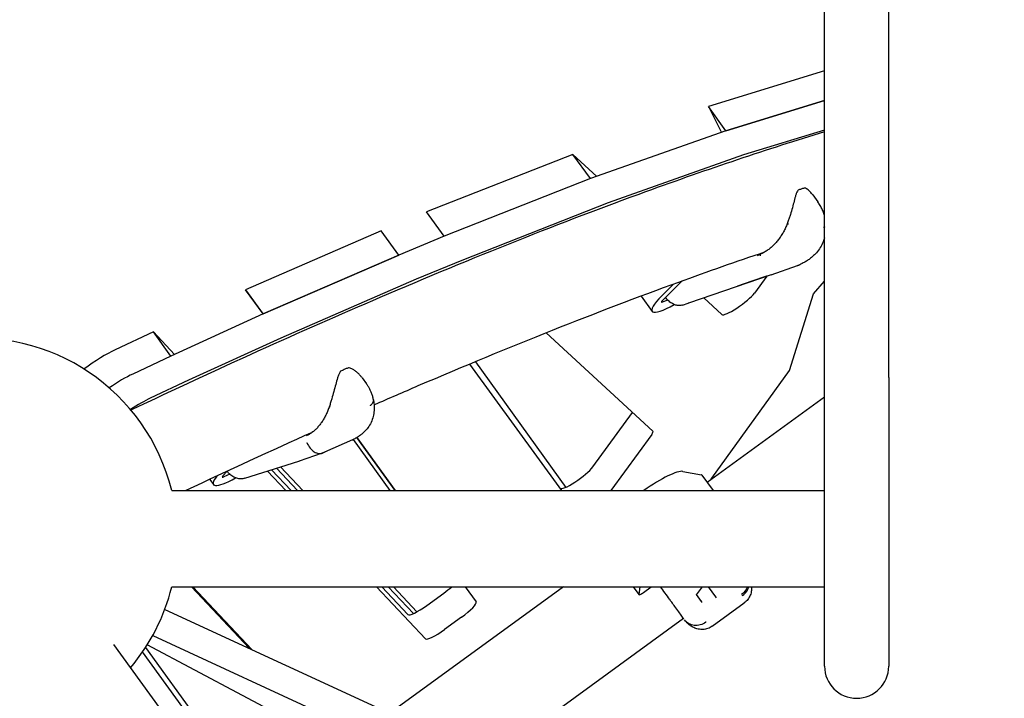
# Model space of a CAD drawing. Extents: x -5608 to 4747, y -5689 to 7863.
# Drawn here: x -801 to -188, y 1040 to 1463 of the extents above; entities that cross this region are included whole.
import ezdxf

# ---------------------------------------------------------------- set-up
doc = ezdxf.new("R2010")
doc.units = 0
doc.layers.add('2D', color=7, linetype='Continuous')

msp = doc.modelspace()

# ---------------------------------------------------------------- linework, layer by layer
at = {"layer": '2D'}
for p, q in [((-299.9999, 1240.1462), (-299.9999, 1495.1462)), ((-259.9999, 1240.1462), (-259.9999, 1495.1462)), ((-299.9999, 1431.1754), (-372.3485, 1409.0262)), ((-361.3788, 1393.9278), (-299.9999, 1412.7186)), ((-299.9999, 1412.7186), (-361.3788, 1393.9278)), ((-372.3485, 1409.0262), (-364.2368, 1392.9162)), ((-361.3788, 1393.9278), (-372.3485, 1409.0262)), ((-361.3788, 1393.9278), (-445.7292, 1364.0735)), ((-299.9999, 1394.2619), (-350.4092, 1378.8293)), ((-456.6988, 1379.1719), (-547.9833, 1343.2918)), ((-445.7292, 1364.0735), (-456.6988, 1379.1719)), ((-441.8676, 1365.4402), (-456.6988, 1379.1719)), ((-350.4092, 1378.8293), (-434.7595, 1348.975)), ((-445.7292, 1364.0735), (-537.0137, 1328.1934)), ((-445.7292, 1364.0735), (-537.0137, 1328.1934)), ((-307.3081, 1353.8837), (-304.2141, 1349.6252)), ((-434.7595, 1348.975), (-526.0441, 1313.0949)), ((-537.0137, 1328.1934), (-547.9833, 1343.2918)), ((-576.2411, 1331.5389), (-660.6259, 1294.8456)), ((-565.2714, 1316.4404), (-576.2411, 1331.5389)), ((-537.0137, 1328.1934), (-565.2714, 1316.4404)), ((-565.2714, 1316.4404), (-649.7168, 1279.72)), ((-649.6562, 1279.7471), (-565.2714, 1316.4404)), ((-526.0441, 1313.0949), (-554.3018, 1301.342)), ((-333.3204, 1304.2032), (-316.8559, 1309.8947)), ((-554.3018, 1301.342), (-638.7472, 1264.6215)), ((-333.3321, 1304.1992), (-384.8297, 1286.4686)), ((-345.0328, 1300.3106), (-335.898, 1303.4067)), ((-335.9903, 1303.284), (-343.6573, 1292.7313)), ((-335.9968, 1303.3732), (-335.9627, 1303.3701)), ((-660.6259, 1294.8456), (-660.6864, 1294.8184)), ((-660.6864, 1294.8184), (-649.8055, 1279.6795)), ((-649.7168, 1279.72), (-660.6864, 1294.8184)), ((-394.1326, 1298.2983), (-401.4286, 1290.9699)), ((-400.964, 1288.1056), (-388.6253, 1300.3032)), ((-354.0267, 1297.2017), (-345.0328, 1300.3106)), ((-306.8581, 1292.3359), (-299.9999, 1300.1186)), ((-414.2937, 1290.8379), (-407.3992, 1281.3485)), ((-397.5782, 1288.2531), (-401.1021, 1287.0818)), ((-363.9389, 1279.3911), (-375.1738, 1289.7931)), ((-321.8453, 1244.4311), (-306.8581, 1292.3359)), ((-388.391, 1285.2845), (-384.8952, 1286.4465)), ((-649.7168, 1279.72), (-707.167, 1253.4942)), ((-649.7168, 1279.72), (-649.6562, 1279.7471)), ((-718.1366, 1268.5926), (-741.9571, 1257.3904)), ((-707.167, 1253.4942), (-718.1366, 1268.5926)), ((-704.9009, 1254.5287), (-718.1366, 1268.5926)), ((-638.7472, 1264.6215), (-696.1974, 1238.3957)), ((-473.3958, 1267.944), (-406.9943, 1206.7664)), ((-707.167, 1253.4942), (-730.9875, 1242.292)), ((-707.167, 1253.4942), (-730.9875, 1242.292)), ((-463.6519, 1169.6443), (-520.9529, 1248.513)), ((-517.4892, 1249.9564), (-461.2002, 1171.6361)), ((-588.0229, 1239.8297), (-585.3229, 1236.1135)), ((-370.2169, 1177.3167), (-321.8453, 1244.4311)), ((-299.9999, 1060.1462), (-299.9999, 1240.1462)), ((-259.9999, 1240.1462), (-259.9999, 1060.1462)), ((-696.1974, 1238.3957), (-720.0178, 1227.1935)), ((-299.9999, 1227.7971), (-373.1042, 1174.6837)), ((-444.346, 1184.3426), (-419.6096, 1218.3892)), ((-591.4473, 1202.6308), (-567.4813, 1169.6443)), ((-567.4814, 1169.6443), (-591.4473, 1202.6308)), ((-407.6252, 1204.6874), (-433.0856, 1169.6443)), ((-594.0864, 1201.2726), (-611.4265, 1193.5318)), ((-593.6086, 1201.4913), (-570.7189, 1169.6443)), ((-570.6011, 1169.6443), (-593.5206, 1201.5328)), ((-612.9276, 1192.9168), (-627.2954, 1188.0538)), ((-661.1861, 1177.2893), (-627.4747, 1187.995)), ((-625.0153, 1169.6443), (-638.8775, 1184.3738)), ((-674.8111, 1178.7416), (-672.296, 1181.5989)), ((-670.5269, 1179.8544), (-674.3174, 1178.1622)), ((-635.5823, 1169.6443), (-647.013, 1181.7902)), ((-644.5188, 1182.5823), (-632.3427, 1169.6443)), ((-628.255, 1169.6443), (-641.3717, 1183.5818)), ((-388.2613, 1181.6124), (-376.5795, 1179.3896)), ((-376.4852, 1179.3374), (-369.4428, 1169.6443)), ((-682.971, 1176.6203), (-680.6266, 1173.3935)), ((-706.6534, 1169.6443), (-299.9999, 1169.6443)), ((-706.6534, 1109.6443), (-299.9999, 1109.6443)), ((-694.4222, 1109.6443), (-658.3563, 1071.3234)), ((-693.5747, 1109.6443), (-656.8589, 1070.6328)), ((-548.6388, 1077.2603), (-579.1157, 1109.6443)), ((-575.8761, 1109.6443), (-559.6085, 1092.3588)), ((-556.1138, 1092.9889), (-571.7883, 1109.6443)), ((-462.6233, 1109.6443), (-570.8884, 1030.9851)), ((-553.9089, 1094.0884), (-568.5487, 1109.6443)), ((-547.6951, 1098.072), (-537.1282, 1105.7493)), ((-523.8891, 1109.6443), (-517.0747, 1100.265)), ((-419.134, 1109.6443), (-415.601, 1104.7814)), ((-415.0183, 1109.6443), (-415.6216, 1104.8873)), ((-412.8431, 1106.0895), (-407.9504, 1109.6443)), ((-379.8085, 1104.6178), (-376.085, 1109.6443)), ((-376.5946, 1100.557), (-379.6754, 1104.7975)), ((-372.4922, 1109.6443), (-367.8953, 1103.3171)), ((-369.9098, 1085.1316), (-349.9772, 1099.6134)), ((-367.8953, 1103.3171), (-367.5489, 1102.8404)), ((-711.0137, 1095.6079), (-187.9945, 854.4027)), ((-526.1585, 1090.6508), (-536.7255, 1082.9735)), ((-387.781, 1089.8563), (-508.446, 1002.188)), ((-387.5751, 1089.5729), (-388.9187, 1091.4221)), ((-743.0562, 1073.7682), (-697.9544, 1011.691)), ((-718.5514, 1079.2621), (-197.2141, 838.8326)), ((-684.4748, 1013.5539), (-724.8194, 1069.0839)), ((-723.047, 1071.7482), (-677.7111, 1009.3482)), ((-408.396, 907.4766), (-722.0048, 1073.387))]:
    msp.add_line(p, q, dxfattribs=at)
for centre, radius, start, end in [((-316.0383, 1355.9018), 1, 114.2247158, 152.3980623), ((-312.232, 1357.1669), 1, 62.8511565, 97.6500749), ((-336.5875, 1313.6545), 10, 288.9985303, 289.0691339), ((-828, 1139.6443), 125, 13.8865413, 98.1539521), ((-596.313, 1245.1623), 1, 74.411447, 108.1093617), ((-600.967, 1243.0847), 1, 117.9465793, 150.1825226), ((-630.5014, 1197.526), 10, 287.6182754, 288.6991492), ((-828, 1139.6443), 125, 319.8865439, 346.1134606), ((-279.9999, 1060.1462), 20, 180, 270), ((-279.9999, 1060.1462), 20, 270, 360)]:
    msp.add_arc(centre, radius, start, end, dxfattribs=at)
for centre, major_axis, ratio, start_param, end_param in [((-335.9158, 1303.8679), (-0.4998, -0.0607), 0.99275753, 1.35737406, 1.77785572), ((-336.0569, 1303.8808), (0.0588, -0.4967), 0.99182443, 0.2072429, 0.21323876), ((-354.1914, 1297.6737), (0.4998, 0.0607), 0.99275753, 4.91944838, 4.92581125), ((-354.0503, 1297.6608), (0.0588, -0.4967), 0.99182443, 0.21323876, 0.70086467), ((-345.1947, 1300.7837), (0.1619, -0.4731), 0.06075328, 6.27700594, 6.2830018), ((-344.9125, 1300.7579), (0.1619, -0.4731), 0.06075328, 5.59102359, 6.27700594), ((-383.1287, 1298.982), (-24.2705, -17.6335), 0.187592, 5.4205997, 7.27809241), ((-353.4822, 1287.1003), (-10.5172, -7.6412), 0.187592, 0.03714201, 2.61799338), ((-399.1167, 1288.8899), (-2.508, -1.8221), 0.187592, 5.39495672, 6.8168631), ((-756.955, 1241.6195), (-24.2705, -17.6335), 0.187592, 3.91798046, 4.75680801), ((-745.9854, 1226.5211), (24.2705, 17.6335), 0.187592, 0.7763878, 1.4205923), ((-745.9854, 1226.5211), (-24.2705, -17.6335), 0.187592, 3.91798046, 4.56218495), ((-735.0157, 1211.4226), (-24.2705, -17.6335), 0.187592, 3.91798046, 4.46767339), ((-417.4501, 1199.0564), (10.5172, 7.6412), 0.187592, 5.75958604, 6.32080475), ((-454.1709, 1178.7116), (10.5172, 7.6412), 0.187592, 3.14441572, 5.75958604), ((-656.3561, 1191.027), (-24.2705, -17.6335), 0.187592, 5.70893107, 7.27485419), ((-672.6678, 1179.8377), (-2.508, -1.8221), 0.187592, 5.58678166, 7.00868804), ((-411.5887, 1163.4561), (24.2705, 17.6335), 0.187592, 0.1745324, 1.47678567), ((-378.9122, 1177.574), (2.4271, 1.7634), 0.187592, 0, 0.1745324), ((-392.9411, 1164.2512), (24.2705, 17.6335), 0.187592, 5.67411264, 5.76515966), ((-538.5616, 1107.7222), (10.5172, 7.6412), 0.187592, 4.71238846, 5.21109067), ((-413.1739, 1106.5448), (-2.4271, -1.7634), 0.187592, 6.10865186, 7.85398111), ((-380.2956, 1104.8004), (0.55, -0.0025), 0.70969637, 5.19242928, 5.80314601), ((-549.1285, 1100.0449), (10.5172, 7.6412), 0.187592, 3.16549389, 4.71238846), ((-527.5919, 1092.6238), (-10.5172, -7.6412), 0.187592, 1.57079581, 3.14159213), ((-376.9066, 1100.1358), (0.1675, 0.5239), 0.70969665, 4.23234985, 5.50243648), ((-377.0916, 1100.3904), (0.5693, -0.1792), 0.73362878, 0.47980766, 0.78051736), ((-538.1589, 1084.9465), (-10.5172, -7.6412), 0.187592, 0.02390123, 1.57079581)]:
    msp.add_ellipse(centre, major_axis=major_axis, ratio=ratio, start_param=start_param, end_param=end_param, dxfattribs=at)
for points, knots in [([(-299.9999, 1393.2027), (-335.2893, 1382.4955), (-372.4704, 1370.0297), (-463.531, 1336.8995), (-518.8213, 1314.8862), (-626.6668, 1268.6624), (-678.4301, 1245.2495), (-732.0892, 1219.8073)], [5.208352154, 5.208352154, 5.208352154, 5.208352154, 5.291500231, 5.291500231, 5.402621739, 5.402621739, 5.497428324, 5.497428324, 5.497428324, 5.497428324]), ([(-316.9245, 1356.3651), (-317.177, 1355.8822), (-317.3835, 1355.3737), (-317.7826, 1354.2579), (-317.9697, 1353.6464), (-318.5066, 1351.7663), (-318.835, 1350.4504), (-319.5311, 1347.7341), (-319.8947, 1346.3379), (-320.6962, 1343.4739), (-321.1322, 1342.0121), (-321.8445, 1339.8167), (-322.0915, 1339.0845), (-322.6294, 1337.5544), (-322.9226, 1336.7557), (-323.229, 1335.9584)], [11.98310656, 11.98310656, 11.98310656, 11.98310656, 12.19496477, 12.19496477, 12.42975472, 12.42975472, 12.8993346, 12.8993346, 13.36891449, 13.36891449, 13.83849437, 13.83849437, 14.07328431, 14.07328431, 14.33100598, 14.33100598, 14.33100598, 14.33100598]), ([(-312.3652, 1358.158), (-312.5871, 1358.1282), (-312.8175, 1358.0853), (-313.2984, 1357.9752), (-313.549, 1357.908), (-314.0716, 1357.7503), (-314.3436, 1357.6598), (-314.9091, 1357.4561), (-315.2026, 1357.343), (-315.8104, 1357.0947), (-316.1246, 1356.9595), (-316.4486, 1356.8137)], [5.046987283, 5.046987283, 5.046987283, 5.046987283, 5.126619079, 5.126619079, 5.206250875, 5.206250875, 5.28588267, 5.28588267, 5.365514466, 5.365514466, 5.445146261, 5.445146261, 5.445146261, 5.445146261]), ([(-307.3081, 1353.8837), (-307.5557, 1354.2245), (-307.8131, 1354.5563), (-308.3468, 1355.1989), (-308.6231, 1355.5097), (-309.1943, 1356.1059), (-309.4887, 1356.3909), (-310.0993, 1356.9313), (-310.4177, 1357.1886), (-311.0783, 1357.6601), (-311.4203, 1357.8745), (-311.7757, 1358.0568)], [13.431101921, 13.431101921, 13.431101921, 13.431101921, 13.585966896, 13.585966896, 13.74083187, 13.74083187, 13.895696845, 13.895696845, 14.05056182, 14.05056182, 14.205426794, 14.205426794, 14.205426794, 14.205426794]), ([(-299.9999, 1341.1504), (-300.1024, 1341.5072), (-300.2123, 1341.8587), (-300.6455, 1343.1453), (-301.0113, 1344.0459), (-301.8179, 1345.7688), (-302.2588, 1346.5911), (-303.1962, 1348.1602), (-303.6921, 1348.9067), (-304.2141, 1349.6252)], [6.319402154, 6.319402154, 6.319402154, 6.319402154, 6.394001352, 6.394001352, 6.596464346, 6.596464346, 6.79892734, 6.79892734, 7.001390334, 7.001390334, 7.001390334, 7.001390334]), ([(-323.229, 1335.9584), (-323.5553, 1335.0988), (-323.9111, 1334.2512), (-324.6772, 1332.5886), (-325.0866, 1331.775), (-325.9594, 1330.1801), (-326.4229, 1329.3988), (-327.3991, 1327.879), (-327.9118, 1327.1404), (-328.9801, 1325.7151), (-329.5351, 1325.029), (-330.6875, 1323.7105), (-331.2843, 1323.0788), (-332.5116, 1321.8799), (-333.143, 1321.3116), (-334.4363, 1320.2433), (-335.0971, 1319.744), (-336.4451, 1318.8178), (-337.1319, 1318.3912), (-338.5221, 1317.6168), (-339.2269, 1317.2682), (-339.9401, 1316.9591)], [2.80653204, 2.80653204, 2.80653204, 2.80653204, 3.08805843, 3.08805843, 3.36958483, 3.36958483, 3.65111122, 3.65111122, 3.93263761, 3.93263761, 4.214164, 4.214164, 4.49569039, 4.49569039, 4.77721679, 4.77721679, 5.05874318, 5.05874318, 5.34026957, 5.34026957, 5.62179596, 5.62179596, 5.62179596, 5.62179596]), ([(-322.5326, 1335.6606), (-322.6503, 1335.7066), (-322.7608, 1335.7506), (-322.9549, 1335.8298), (-323.0367, 1335.8643), (-323.1607, 1335.9189), (-323.2016, 1335.9386), (-323.2263, 1335.954), (-323.2295, 1335.9569), (-323.229, 1335.9584)], [0, 0, 0, 0, 0.03906432, 0.03906432, 0.078128327, 0.078128327, 0.117192347, 0.117192347, 0.132912144, 0.132912144, 0.132912144, 0.132912144]), ([(-299.9999, 1334.0275), (-300.0649, 1333.9573), (-300.1334, 1333.8877), (-300.2573, 1333.769), (-300.311, 1333.7195), (-300.3946, 1333.6455), (-300.4231, 1333.6207), (-300.4707, 1333.5802), (-300.4894, 1333.5644), (-300.5174, 1333.5411), (-300.5265, 1333.5336), (-300.5357, 1333.5261)], [1.21524966, 1.21524966, 1.21524966, 1.21524966, 1.26305741, 1.26305741, 1.297591128, 1.297591128, 1.315090809, 1.315090809, 1.326302266, 1.326302266, 1.331668455, 1.331668455, 1.331668455, 1.331668455]), ([(-299.9999, 1327.1871), (-300.2294, 1326.351), (-300.5045, 1325.521), (-301.3146, 1323.4726), (-301.9092, 1322.2738), (-303.3238, 1319.9754), (-304.1431, 1318.8798), (-305.0589, 1317.8696)], [3.414558433, 3.414558433, 3.414558433, 3.414558433, 3.604715946, 3.604715946, 3.891794429, 3.891794429, 4.178872911, 4.178872911, 4.178872911, 4.178872911]), ([(-337.4934, 1318.1932), (-354.879, 1312.3443), (-372.7201, 1306.0918), (-441.837, 1280.943), (-496.0656, 1259.3592), (-562.335, 1230.9569), (-571.4344, 1227.0159), (-580.6071, 1223.0022)], [5.251629013, 5.251629013, 5.251629013, 5.251629013, 5.291550264, 5.291550264, 5.402577421, 5.402577421, 5.420080403, 5.420080403, 5.420080403, 5.420080403]), ([(-339.9401, 1316.9591), (-339.9603, 1316.9504), (-339.9794, 1316.9392), (-340.0268, 1316.9031), (-340.0529, 1316.8741), (-340.1157, 1316.7753), (-340.1428, 1316.6922), (-340.1671, 1316.4931), (-340.1629, 1316.3779), (-340.122, 1316.1351), (-340.086, 1316.01), (-340.0363, 1315.8879)], [-0.151958365, -0.151958365, -0.151958365, -0.151958365, -0.13923463, -0.13923463, -0.118180597, -0.118180597, -0.079664362, -0.079664362, -0.039609352, -0.039609352, 0, 0, 0, 0]), ([(-305.0589, 1317.8696), (-305.6065, 1317.2655), (-306.1818, 1316.6824), (-307.3817, 1315.5645), (-308.0065, 1315.0296), (-309.2986, 1314.0127), (-309.9656, 1313.531), (-311.3405, 1312.6201), (-312.0479, 1312.1915), (-313.4953, 1311.3906), (-314.2354, 1311.0184), (-314.9882, 1310.6751)], [0, 0, 0, 0, 0.20692529, 0.20692529, 0.41385058, 0.41385058, 0.62077587, 0.62077587, 0.82770116, 0.82770116, 1.03462645, 1.03462645, 1.03462645, 1.03462645]), ([(-316.7564, 1309.9311), (-316.6374, 1309.9773), (-316.5188, 1310.0241), (-316.2819, 1310.119), (-316.1638, 1310.1672), (-315.928, 1310.2648), (-315.8104, 1310.3143), (-315.5757, 1310.4145), (-315.4587, 1310.4653), (-315.2252, 1310.5682), (-315.1087, 1310.6203), (-314.9925, 1310.6731)], [3.457175919, 3.457175919, 3.457175919, 3.457175919, 3.4667073192, 3.4667073192, 3.4762387194, 3.4762387194, 3.4857701195, 3.4857701195, 3.4953015197, 3.4953015197, 3.5048329199, 3.5048329199, 3.5048329199, 3.5048329199]), ([(-315.2775, 1310.561), (-315.2677, 1310.5643), (-315.258, 1310.5676), (-315.1598, 1310.6017), (-315.073, 1310.6364), (-314.9882, 1310.6751)], [-0.005636457, -0.005636457, -0.005636457, -0.005636457, 0, 0, 0.0514797186, 0.0514797186, 0.0514797186, 0.0514797186]), ([(-388.391, 1285.2845), (-389.0951, 1285.0505), (-389.844, 1284.9397), (-391.3392, 1284.9501), (-392.0999, 1285.0773), (-393.6315, 1285.5432), (-394.4124, 1285.9057), (-395.9469, 1286.8372), (-396.71, 1287.4296), (-398.0147, 1288.6633), (-398.5819, 1289.297), (-399.0875, 1289.9606)], [0, 0, 0, 0, 2.36678195, 2.36678195, 4.81630733, 4.81630733, 7.51688632, 7.51688632, 10.41353023, 10.41353023, 12.92384275, 12.92384275, 12.92384275, 12.92384275]), ([(-596.6238, 1246.1127), (-596.8939, 1246.0244), (-597.1748, 1245.9246), (-597.7577, 1245.7025), (-598.0598, 1245.5802), (-598.6843, 1245.314), (-599.0067, 1245.1701), (-599.6704, 1244.8613), (-600.0116, 1244.6965), (-600.7113, 1244.347), (-601.0697, 1244.1622), (-601.4357, 1243.968)], [5.238812228, 5.238812228, 5.238812228, 5.238812228, 5.318444024, 5.318444024, 5.39807582, 5.39807582, 5.477707615, 5.477707615, 5.557339411, 5.557339411, 5.636971206, 5.636971206, 5.636971206, 5.636971206]), ([(-588.0229, 1239.8297), (-588.423, 1240.3803), (-588.8501, 1240.9109), (-589.7605, 1241.935), (-590.2431, 1242.4274), (-591.2585, 1243.3617), (-591.7911, 1243.8037), (-592.9057, 1244.6208), (-593.4847, 1244.9951), (-594.7147, 1245.653), (-595.3642, 1245.9357), (-596.0443, 1246.1255)], [12.95589076, 12.95589076, 12.95589076, 12.95589076, 13.20579797, 13.20579797, 13.45570517, 13.45570517, 13.70561238, 13.70561238, 13.95551959, 13.95551959, 14.20542679, 14.20542679, 14.20542679, 14.20542679]), ([(-601.8347, 1243.5819), (-602.1275, 1243.071), (-602.375, 1242.5369), (-602.8663, 1241.3405), (-603.1012, 1240.6722), (-603.7633, 1238.6306), (-604.1513, 1237.2201), (-604.9315, 1234.3351), (-605.3189, 1232.8662), (-606.1323, 1229.8777), (-606.5561, 1228.3646), (-607.2207, 1226.1115), (-607.4469, 1225.3631), (-607.9415, 1223.7706), (-608.2116, 1222.9272), (-608.4885, 1222.0905)], [11.98310656, 11.98310656, 11.98310656, 11.98310656, 12.18354046, 12.18354046, 12.41833462, 12.41833462, 12.88792293, 12.88792293, 13.35751124, 13.35751124, 13.82709955, 13.82709955, 14.0618937, 14.0618937, 14.33104811, 14.33104811, 14.33104811, 14.33104811]), ([(-581.0929, 1226.6363), (-581.2375, 1227.3995), (-581.4221, 1228.1373), (-581.8528, 1229.5544), (-582.0983, 1230.2322), (-582.6374, 1231.5361), (-582.9314, 1232.1629), (-583.5581, 1233.3689), (-583.8907, 1233.9481), (-584.5859, 1235.0629), (-584.9486, 1235.5983), (-585.3229, 1236.1135)], [5.989651139, 5.989651139, 5.989651139, 5.989651139, 6.130882744, 6.130882744, 6.27211435, 6.27211435, 6.413345956, 6.413345956, 6.554577561, 6.554577561, 6.695809167, 6.695809167, 6.695809167, 6.695809167]), ([(-608.4886, 1222.0903), (-608.7675, 1221.2333), (-609.0728, 1220.3897), (-609.7319, 1218.7384), (-610.0848, 1217.9321), (-610.8381, 1216.3557), (-611.2385, 1215.5855), (-612.082, 1214.0917), (-612.5252, 1213.3681), (-613.4484, 1211.9767), (-613.9279, 1211.3096), (-614.9229, 1210.0332), (-615.4379, 1209.4247), (-616.4961, 1208.2758), (-617.0399, 1207.7347), (-618.1531, 1206.724), (-618.7212, 1206.2553), (-619.879, 1205.3934), (-620.4684, 1205.0005), (-621.6606, 1204.2954), (-622.2642, 1203.9826), (-622.8751, 1203.71)], [2.80648895, 2.80648895, 2.80648895, 2.80648895, 3.0870599, 3.0870599, 3.36763085, 3.36763085, 3.6482018, 3.6482018, 3.92877275, 3.92877275, 4.2093437, 4.2093437, 4.48991465, 4.48991465, 4.7704856, 4.7704856, 5.05105655, 5.05105655, 5.33162751, 5.33162751, 5.61219846, 5.61219846, 5.61219846, 5.61219846]), ([(-607.9209, 1221.7213), (-608.0345, 1221.7673), (-608.1371, 1221.8144), (-608.3093, 1221.9052), (-608.3772, 1221.9481), (-608.4688, 1222.0241), (-608.4916, 1222.0564), (-608.4901, 1222.0845), (-608.4895, 1222.0876), (-608.4885, 1222.0905)], [0, 0, 0, 0, 0.03906432, 0.03906432, 0.078128327, 0.078128327, 0.117192347, 0.117192347, 0.122211393, 0.122211393, 0.122211393, 0.122211393]), ([(-581.0966, 1226.6554), (-580.8702, 1225.5027), (-580.7053, 1224.3304), (-580.5292, 1221.9561), (-580.5172, 1220.7537), (-580.6877, 1218.3011), (-580.8712, 1217.0552), (-581.4797, 1214.5714), (-581.904, 1213.3354), (-583.0301, 1210.926), (-583.7323, 1209.7571), (-584.5624, 1208.676)], [2.74419271, 2.74419271, 2.74419271, 2.74419271, 3.03112875, 3.03112875, 3.31806479, 3.31806479, 3.60500083, 3.60500083, 3.89193687, 3.89193687, 4.17887291, 4.17887291, 4.17887291, 4.17887291]), ([(-581.0929, 1226.6363), (-581.0246, 1226.2759), (-581.0241, 1225.9025), (-581.1844, 1225.01), (-581.3998, 1224.4908), (-581.899, 1223.7232), (-582.0941, 1223.4701), (-582.4279, 1223.0973), (-582.546, 1222.9741), (-582.7332, 1222.7915), (-582.7974, 1222.7308), (-582.8965, 1222.6401), (-582.9303, 1222.6096), (-582.9863, 1222.5599), (-583.0083, 1222.5405), (-583.0412, 1222.512), (-583.0518, 1222.5027), (-583.0626, 1222.4935)], [0.577070737, 0.577070737, 0.577070737, 0.577070737, 0.7815771, 0.7815771, 1.05670642, 1.05670642, 1.194231235, 1.194231235, 1.26305741, 1.26305741, 1.297591128, 1.297591128, 1.315090809, 1.315090809, 1.326302266, 1.326302266, 1.331668455, 1.331668455, 1.331668455, 1.331668455]), ([(-584.5624, 1208.676), (-585.041, 1208.0527), (-585.553, 1207.4521), (-586.636, 1206.3053), (-587.2068, 1205.7591), (-588.3977, 1204.7276), (-589.0173, 1204.2424), (-590.3007, 1203.3325), (-590.9639, 1202.9084), (-592.3243, 1202.1237), (-593.0214, 1201.7631), (-593.7311, 1201.4342)], [0, 0, 0, 0, 0.20681345, 0.20681345, 0.41362689, 0.41362689, 0.62044034, 0.62044034, 0.82725379, 0.82725379, 1.03406723, 1.03406723, 1.03406723, 1.03406723]), ([(-622.4432, 1199.5849), (-622.438, 1199.5719), (-622.4328, 1199.559), (-621.927, 1198.3119), (-621.2675, 1197.1646), (-619.7255, 1195.2016), (-618.8633, 1194.3977), (-617.0351, 1193.2132), (-616.0866, 1192.8439), (-614.3093, 1192.6038), (-613.4921, 1192.694), (-612.7433, 1192.9836)], [-0.00419333, -0.00419333, -0.00419333, -0.00419333, 0, 0, 0.39981022, 0.39981022, 0.79048625, 0.79048625, 1.18111172, 1.18111172, 1.53726871, 1.53726871, 1.53726871, 1.53726871]), ([(-594.0864, 1201.2726), (-594.0628, 1201.2831), (-594.0391, 1201.2937), (-593.9918, 1201.315), (-593.9682, 1201.3257), (-593.921, 1201.3471), (-593.8974, 1201.3578), (-593.8502, 1201.3793), (-593.8266, 1201.3901), (-593.7795, 1201.4118), (-593.756, 1201.4227), (-593.7324, 1201.4335)], [3.4585891701, 3.4585891701, 3.4585891701, 3.4585891701, 3.4606238088, 3.4606238088, 3.4626584475, 3.4626584475, 3.4646930862, 3.4646930862, 3.4667277249, 3.4667277249, 3.4687623636, 3.4687623636, 3.4687623636, 3.4687623636]), ([(-593.7914, 1201.4067), (-593.7795, 1201.412), (-593.7677, 1201.4174), (-593.7477, 1201.4265), (-593.7394, 1201.4303), (-593.7311, 1201.4342)], [-0.005636457, -0.005636457, -0.005636457, -0.005636457, 0, 0, 0.00396732372, 0.00396732372, 0.00396732372, 0.00396732372]), ([(-611.4265, 1193.5318), (-611.5134, 1193.493), (-611.6004, 1193.4547), (-611.7748, 1193.3789), (-611.8623, 1193.3415), (-612.0375, 1193.2675), (-612.1253, 1193.231), (-612.3012, 1193.1588), (-612.3894, 1193.1231), (-612.5661, 1193.0527), (-612.6546, 1193.0179), (-612.7433, 1192.9836)], [2.824596137, 2.824596137, 2.824596137, 2.824596137, 2.8320596431, 2.8320596431, 2.8395231491, 2.8395231491, 2.8469866551, 2.8469866551, 2.8544501611, 2.8544501611, 2.8619136671, 2.8619136671, 2.8619136671, 2.8619136671]), ([(-661.1861, 1177.2893), (-661.9702, 1177.0403), (-662.8046, 1176.921), (-664.4685, 1176.935), (-665.3152, 1177.07), (-666.9866, 1177.5681), (-667.8249, 1177.9469), (-669.4164, 1178.9078), (-670.1812, 1179.5051), (-671.337, 1180.6336), (-671.7758, 1181.1327), (-672.1714, 1181.6568)], [0, 0, 0, 0, 2.60823083, 2.60823083, 5.24830786, 5.24830786, 8.02458876, 8.02458876, 10.89195411, 10.89195411, 12.87067106, 12.87067106, 12.87067106, 12.87067106]), ([(-388.9187, 1091.4221), (-389.4562, 1092.162), (-390.1087, 1093.0601), (-391.5668, 1095.067), (-392.3631, 1096.1631), (-393.8533, 1098.2141), (-394.5158, 1099.1259), (-395.6369, 1100.669), (-396.0788, 1101.2773), (-397.4312, 1103.1387), (-398.3683, 1104.4285), (-400.2543, 1107.0243), (-401.2016, 1108.3282), (-402.1576, 1109.644)], [-1.657132605, -1.657132605, -1.657132605, -1.657132605, -1.4648407, -1.4648407, -1.282082059, -1.282082059, -1.149203803, -1.149203803, -1.066154893, -1.066154893, -0.900057074, -0.900057074, -0.739289292, -0.739289292, -0.739289292, -0.739289292]), ([(-347.9684, 1109.6443), (-348.2485, 1108.9524), (-348.6092, 1108.2821), (-349.7668, 1106.5926), (-350.6805, 1105.6563), (-351.7338, 1104.891)], [0.946004803, 0.946004803, 0.946004803, 0.946004803, 1.181111716, 1.181111716, 1.571713355, 1.571713355, 1.571713355, 1.571713355]), ([(-351.1707, 1104.116), (-351.1548, 1104.1274), (-351.1389, 1104.1389), (-350.0486, 1104.9284), (-349.1252, 1105.8895), (-347.8541, 1107.8145), (-347.4311, 1108.714), (-347.1512, 1109.6443)], [-1.575878931, -1.575878931, -1.575878931, -1.575878931, -1.570003919, -1.570003919, -1.171961252, -1.171961252, -0.865681748, -0.865681748, -0.865681748, -0.865681748]), ([(-345.7909, 1105.841), (-345.9004, 1105.3993), (-346.0422, 1104.944), (-346.4002, 1104.0251), (-346.6167, 1103.5616), (-347.1254, 1102.6533), (-347.4178, 1102.2086), (-348.0663, 1101.3656), (-348.4224, 1100.9676), (-349.1758, 1100.2384), (-349.5728, 1099.9072), (-349.9772, 1099.6134)], [0, 0, 0, 0, 0.061746352, 0.061746352, 0.123492705, 0.123492705, 0.185239057, 0.185239057, 0.246985409, 0.246985409, 0.308731761, 0.308731761, 0.308731761, 0.308731761]), ([(-345.4772, 1109.6443), (-345.4593, 1109.4041), (-345.4478, 1109.1576), (-345.4293, 1107.9534), (-345.5262, 1106.9088), (-345.7909, 1105.841)], [3.059608694, 3.059608694, 3.059608694, 3.059608694, 3.115320119, 3.115320119, 3.324857012, 3.324857012, 3.324857012, 3.324857012]), ([(-373.8232, 1087.658), (-373.8383, 1087.6469), (-373.8535, 1087.6358), (-374.9412, 1086.8426), (-376.1413, 1086.2609), (-378.6321, 1085.573), (-379.897, 1085.4646), (-382.3468, 1085.7243), (-383.5084, 1086.0899), (-385.5741, 1087.2513), (-386.4585, 1088.0359), (-387.1447, 1088.9804)], [-0.00563646, -0.00563646, -0.00563646, -0.00563646, 0, 0, 0.398285, 0.398285, 0.78898745, 0.78898745, 1.17964579, 1.17964579, 1.57025205, 1.57025205, 1.57025205, 1.57025205]), ([(-377.1262, 1083.0746), (-378.2237, 1083.1528), (-379.2471, 1083.3835), (-381.0475, 1083.9992), (-381.8285, 1084.3808), (-383.19, 1085.1832), (-383.7731, 1085.6047), (-384.8119, 1086.4511), (-385.2675, 1086.8766), (-386.0987, 1087.7243), (-386.4743, 1088.1469), (-386.8253, 1088.5695)], [0, 0, 0, 0, 0.20954088, 0.20954088, 0.41908176, 0.41908176, 0.62862265, 0.62862265, 0.83816353, 0.83816353, 1.04770441, 1.04770441, 1.04770441, 1.04770441]), ([(-369.9098, 1085.1316), (-370.3143, 1084.8377), (-370.7519, 1084.5625), (-371.6782, 1084.0713), (-372.1668, 1083.8557), (-373.1689, 1083.4993), (-373.6822, 1083.3587), (-374.7033, 1083.1556), (-375.211, 1083.0929), (-376.1955, 1083.0363), (-376.6724, 1083.0423), (-377.1262, 1083.0746)], [3.870140885, 3.870140885, 3.870140885, 3.870140885, 3.93188729, 3.93188729, 3.993633695, 3.993633695, 4.055380101, 4.055380101, 4.117126506, 4.117126506, 4.178872911, 4.178872911, 4.178872911, 4.178872911])]:
    msp.add_open_spline(points, degree=3, knots=knots, dxfattribs=at)
for points in [[(-341.7486, 1316.2667), (-341.1345, 1316.4708), (-340.531, 1316.7019), (-339.9406, 1316.959)], [(-316.7564, 1309.9311), (-316.7998, 1309.9143), (-316.8437, 1309.8985), (-316.888, 1309.8837)], [(-384.8297, 1286.4686), (-384.8515, 1286.4611), (-384.8733, 1286.4537), (-384.8952, 1286.4465)], [(-619.2592, 1205.855), (-644.9216, 1194.3178), (-671.1185, 1182.2428), (-697.818, 1169.6443)], [(-387.1447, 1088.9804), (-387.1589, 1089), (-387.1739, 1089.0207), (-387.1896, 1089.0422)]]:
    msp.add_open_spline(points, degree=3, dxfattribs=at)

doc.saveas('drawing.dxf')
